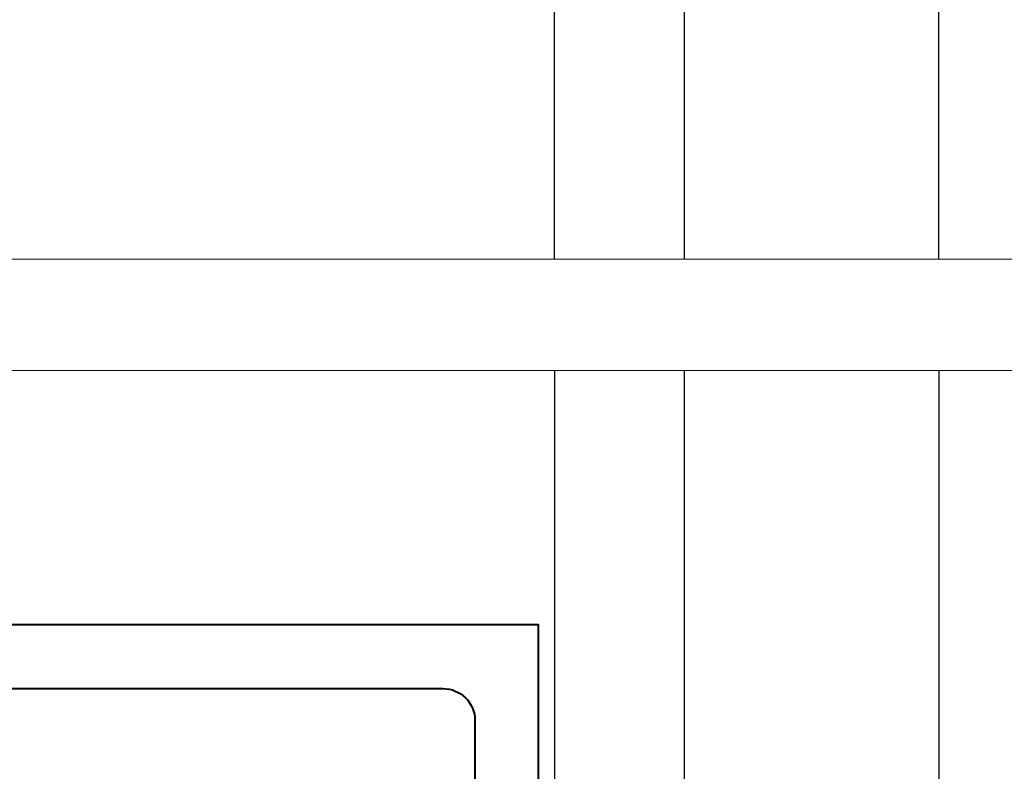
# Model space of a CAD drawing. Extents: x 1958 to 4036, y -4884 to -3323.
# Drawn here: x 3657 to 3688, y -3771 to -3747 of the extents above; entities that cross this region are included whole.
import ezdxf

# ---------------------------------------------------------------- set-up
doc = ezdxf.new("R2010")
doc.units = 0
for name, color, linetype, lineweight in [('TCL01 thick', 6, 'CONTINUOUS', 20), ('TCL02 thin', 1, 'CONTINUOUS', 25), ('TCL07 dim', 7, 'CONTINUOUS', 20), ('TCL09 extrusion', 3, 'CONTINUOUS', 40)]:
    doc.layers.add(name, color=color, linetype=linetype, lineweight=lineweight)

# ---------------------------------------------------------------- blocks, each defined once
blk = doc.blocks.new('*U30')
at = {"layer": 'TCL01 thick', "color": 6}
for points in [[(-3.5, -199.139), (-3.5, -3.81), (-5.405, -1.905), (-1.595, 1.905), (-3.5, 3.81), (-3.5, 74.075)], [(0, -199.139), (0, -3.81), (-1.905, -1.905), (1.905, 1.905), (0, 3.81), (0, 74.075)]]:
    blk.add_lwpolyline(points, dxfattribs=at)
blk = doc.blocks.new('*U73')
at = {"layer": 'TCL02 thin'}
for p, q in [((139.073, 93.496), (139.073, 15.5)), ((147.073, 93.496), (147.073, 15.5))]:
    blk.add_line(p, q, dxfattribs=at)
blk.add_lwpolyline([(134.998, 93.496), (134.998, 36.996), (54.738, 36.993)], dxfattribs=at)
at = {"layer": 'TCL09 extrusion'}
blk.add_lwpolyline([(134.498, 38.996), (134.498, 85.496), (25.598, 85.496)], dxfattribs=at)
blk.add_lwpolyline([(54.898, 83.496), (131.498, 83.496, -0.414214), (132.498, 82.496), (132.498, 37.996)], format="xyb", dxfattribs=at)
blk = doc.blocks.new('*U76')
at = {"layer": 'TCL02 thin'}
for p, q in [((152.475, 77.996), (152.475, -43.004)), ((160.475, -43.004), (160.475, 77.996))]:
    blk.add_line(p, q, dxfattribs=at)
blk.add_lwpolyline([(148.4, -43.004), (148.4, 0), (0, 0), (0, -43.004)], dxfattribs=at)

msp = doc.modelspace()

# ---------------------------------------------------------------- block references
at = {"layer": 'TCL02 thin'}
for name, p in [('*U76', (3525.378, -3711.787)), ('*U73', (3538.78, -3851.787))]:
    msp.add_blockref(name, p, dxfattribs=at)
at = {"layer": 'TCL07 dim', "rotation": 89.99999999999997}
msp.add_blockref('*U30', (3540.378, -3754.791), dxfattribs=at)

doc.saveas('drawing.dxf')
